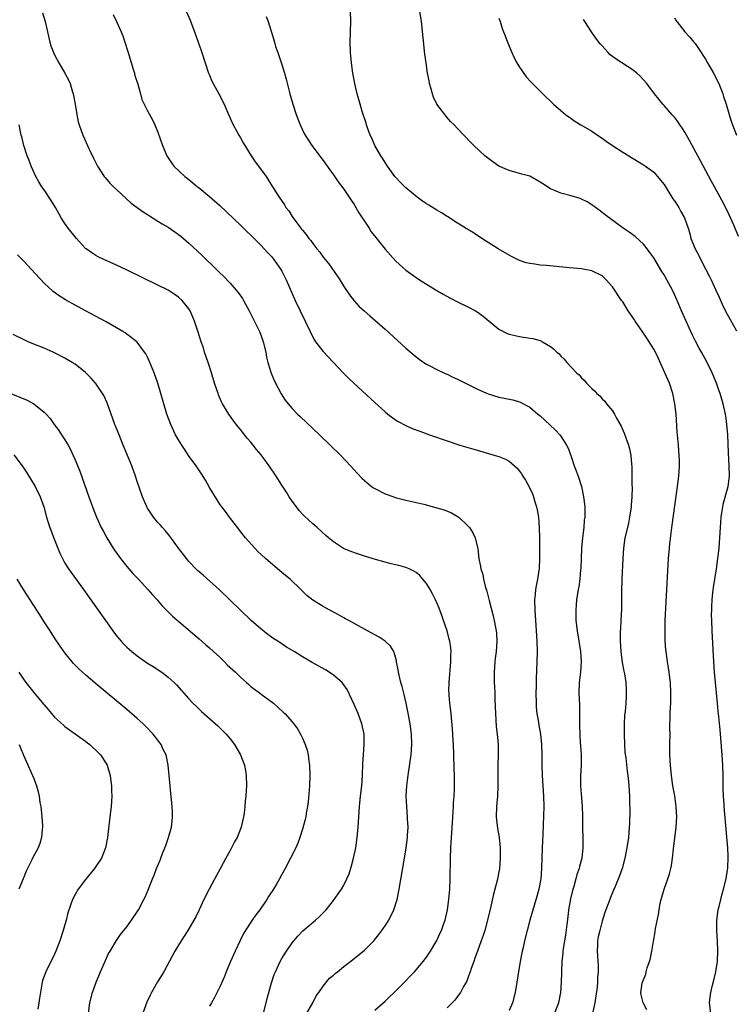
# Model space of a CAD drawing. Units: inches. Extents: x 2505289 to 2508000, y 1515000 to 1518000.
# Drawn here: x 2505888 to 2506027, y 1517427 to 1517617 of the extents above; entities that cross this region are included whole.
import ezdxf

# ---------------------------------------------------------------- set-up
doc = ezdxf.new("R2010")
doc.units = ezdxf.units.IN
doc.header["$MEASUREMENT"] = 0
doc.layers.add('LD25051515_10ft', color=72, linetype='Continuous')

msp = doc.modelspace()

# ---------------------------------------------------------------- linework, layer by layer
at = {"layer": 'LD25051515_10ft'}
for points, elevation in [([(2505919.57, 1517621), (2505921.24, 1517617.24), (2505922.13, 1517615), (2505923.4, 1517611.4), (2505923.55, 1517611), (2505924.84, 1517607), (2505925, 1517606.6), (2505925.48, 1517605.48), (2505925.72, 1517605), (2505926.82, 1517603), (2505927.83, 1517601), (2505928.68, 1517599), (2505929, 1517598.32), (2505929.59, 1517597), (2505930.28, 1517595.72), (2505930.68, 1517595), (2505931, 1517594.49), (2505931.54, 1517593.54), (2505931.82, 1517593), (2505933.08, 1517591), (2505933.87, 1517589.87), (2505934.51, 1517589), (2505935.94, 1517587), (2505937.21, 1517585), (2505938.47, 1517583), (2505939.49, 1517581.49), (2505939.8, 1517581), (2505940.33, 1517580.33), (2505941, 1517579.28), (2505941.71, 1517578.29), (2505942.68, 1517577), (2505942.83, 1517576.83), (2505943, 1517576.6), (2505943.74, 1517575.74), (2505944.24, 1517575), (2505944.59, 1517574.59), (2505945, 1517574.01), (2505945.79, 1517573), (2505946.33, 1517572.33), (2505947, 1517571.4), (2505948.09, 1517570.09), (2505949.74, 1517567.74), (2505950.21, 1517567), (2505951, 1517565.67), (2505952.08, 1517564.08), (2505953, 1517562.91), (2505953.92, 1517561.92), (2505954.96, 1517560.96), (2505956.02, 1517560.02), (2505957, 1517559.19), (2505959, 1517557.42), (2505963, 1517553.73), (2505965, 1517552.05), (2505965.6, 1517551.6), (2505966.48, 1517551), (2505967, 1517550.67), (2505967.66, 1517550.34), (2505969, 1517549.63), (2505970.78, 1517548.78), (2505971, 1517548.69), (2505972.13, 1517548.13), (2505973, 1517547.75), (2505977, 1517545.77), (2505978.92, 1517544.92), (2505981, 1517544.26), (2505982.07, 1517544.07), (2505983.73, 1517543.73), (2505985, 1517543.37), (2505985.26, 1517543.26), (2505987, 1517542.3), (2505988.54, 1517541), (2505989, 1517540.63), (2505990.91, 1517538.91), (2505991.94, 1517537.94), (2505992.9, 1517536.9), (2505994.14, 1517535), (2505994.41, 1517534.41), (2505995, 1517532.75), (2505995.6, 1517531), (2505996, 1517530), (2505996.35, 1517529), (2505997, 1517527), (2505997.43, 1517525), (2505997.47, 1517524.53), (2505997.65, 1517523), (2505997.68, 1517521.68), (2505997.65, 1517521), (2505997.56, 1517520.44), (2505997.45, 1517519), (2505997.19, 1517517), (2505997.02, 1517515), (2505996.88, 1517511.12), (2505996.83, 1517510.83), (2505996.67, 1517509), (2505996.48, 1517507.52), (2505996.37, 1517507), (2505996.07, 1517505), (2505995.96, 1517504.04), (2505995.91, 1517503), (2505995.94, 1517501.94), (2505995.93, 1517501), (2505996.16, 1517499), (2505996.51, 1517497), (2505996.81, 1517495), (2505996.92, 1517493), (2505996.79, 1517491), (2505996.59, 1517489), (2505996.53, 1517487), (2505996.6, 1517484.6), (2505996.63, 1517483), (2505996.61, 1517481.39), (2505996.65, 1517480.65), (2505996.66, 1517479), (2505996.76, 1517477.24), (2505996.81, 1517476.81), (2505996.94, 1517475), (2505996.93, 1517473), (2505996.82, 1517471), (2505996.83, 1517469), (2505997, 1517466.66), (2505997.14, 1517465), (2505997.21, 1517463.21), (2505997.24, 1517462.76), (2505997.28, 1517457), (2505997.09, 1517455), (2505996.64, 1517453.36), (2505996.58, 1517453), (2505996.14, 1517451.86), (2505995.93, 1517451), (2505995.51, 1517449.51), (2505995.25, 1517448.75), (2505994.88, 1517447.12), (2505994.53, 1517445), (2505994.38, 1517443.62), (2505994.17, 1517442.17), (2505993.92, 1517440.08), (2505993.48, 1517437.48), (2505993.43, 1517437), (2505993.41, 1517436.59), (2505993.22, 1517435), (2505993.13, 1517433.13), (2505993.14, 1517432.86), (2505993.1, 1517431), (2505992.98, 1517429), (2505992.58, 1517427), (2505991.8, 1517425)], 7420), ([(2505892.66, 1517618.66), (2505893.2, 1517617), (2505893.65, 1517615), (2505893.87, 1517613.87), (2505894.09, 1517613), (2505894.31, 1517612.31), (2505894.78, 1517611), (2505895, 1517610.56), (2505895.85, 1517609), (2505897.02, 1517607), (2505897.72, 1517605.72), (2505898.01, 1517605), (2505898.42, 1517603.58), (2505898.62, 1517603), (2505898.69, 1517602.69), (2505898.98, 1517601), (2505899.3, 1517599), (2505899.6, 1517597.61), (2505899.75, 1517597), (2505900.45, 1517595), (2505901.7, 1517592.3), (2505902.54, 1517590.54), (2505903.31, 1517589), (2505904.62, 1517587), (2505904.79, 1517586.79), (2505905.73, 1517585.73), (2505906.45, 1517585), (2505907, 1517584.46), (2505909.85, 1517581.86), (2505911.01, 1517581), (2505912.13, 1517580.13), (2505913, 1517579.61), (2505913.36, 1517579.36), (2505915, 1517578.38), (2505915.84, 1517577.84), (2505917, 1517577.17), (2505918.28, 1517576.28), (2505919, 1517575.78), (2505919.44, 1517575.44), (2505921, 1517574.12), (2505922.62, 1517572.62), (2505923.65, 1517571.65), (2505926.36, 1517569), (2505926.69, 1517568.69), (2505927, 1517568.37), (2505927.71, 1517567.71), (2505929, 1517566.33), (2505930.18, 1517565), (2505930.54, 1517564.54), (2505931.36, 1517563.36), (2505931.56, 1517563), (2505932.67, 1517561), (2505933, 1517560.36), (2505934.35, 1517557.65), (2505934.66, 1517557), (2505935, 1517556.15), (2505935.42, 1517555), (2505935.88, 1517553), (2505936.04, 1517552.04), (2505936.27, 1517551), (2505936.91, 1517548.91), (2505937.5, 1517547.5), (2505938.89, 1517544.89), (2505939.67, 1517543.68), (2505940.2, 1517543), (2505941, 1517542.07), (2505942.04, 1517541), (2505942.53, 1517540.53), (2505946.29, 1517537), (2505948.39, 1517535), (2505950.41, 1517533), (2505952.27, 1517531), (2505953.57, 1517529.57), (2505954.55, 1517528.55), (2505955, 1517528.14), (2505956.39, 1517527), (2505956.74, 1517526.74), (2505957, 1517526.56), (2505959, 1517525.53), (2505959.41, 1517525.41), (2505961, 1517524.85), (2505961.2, 1517524.8), (2505963, 1517524.35), (2505966.47, 1517523.53), (2505969, 1517522.87), (2505970.44, 1517522.44), (2505971.86, 1517521.86), (2505973.11, 1517521.11), (2505973.26, 1517521), (2505975, 1517519.38), (2505975.34, 1517519), (2505975.97, 1517517.97), (2505976.44, 1517517), (2505976.92, 1517514.92), (2505977.17, 1517513), (2505977.49, 1517511.49), (2505977.53, 1517511), (2505977.9, 1517509.9), (2505978.03, 1517509), (2505978.36, 1517507.64), (2505978.68, 1517506.68), (2505979.13, 1517504.87), (2505979.92, 1517501.92), (2505980.12, 1517501), (2505980.36, 1517499.64), (2505980.49, 1517499), (2505980.53, 1517498.53), (2505980.62, 1517497), (2505980.47, 1517495), (2505980.32, 1517493.68), (2505980.23, 1517493), (2505980.1, 1517491), (2505980.14, 1517489), (2505980.2, 1517488.2), (2505980.23, 1517487), (2505980.24, 1517485.76), (2505980.32, 1517484.32), (2505980.34, 1517483), (2505980.5, 1517480.5), (2505980.68, 1517479), (2505980.86, 1517477), (2505980.9, 1517475), (2505980.85, 1517473.15), (2505980.83, 1517471), (2505980.84, 1517469), (2505980.77, 1517467), (2505980.56, 1517465), (2505980.48, 1517463), (2505980.74, 1517460.74), (2505981.08, 1517459), (2505981.29, 1517457), (2505981.28, 1517455), (2505981.11, 1517453), (2505980.76, 1517451), (2505980.69, 1517450.69), (2505980.26, 1517449), (2505979.97, 1517448.03), (2505979.38, 1517445.38), (2505978.82, 1517443), (2505978.29, 1517441), (2505977.98, 1517440.02), (2505977.62, 1517439), (2505976.88, 1517437), (2505976.39, 1517435.61), (2505976.15, 1517435), (2505975.65, 1517433.65), (2505975.44, 1517433), (2505975.35, 1517432.65), (2505975, 1517431.79), (2505974.79, 1517431.21), (2505974.17, 1517430.17), (2505973.57, 1517429), (2505973.36, 1517428.64), (2505973, 1517428.22), (2505972.47, 1517427.53), (2505971, 1517426.03)], 7440), ([(2505906.34, 1517618.34), (2505907.02, 1517617.02), (2505907.91, 1517615), (2505908.22, 1517614.22), (2505908.64, 1517613), (2505909.21, 1517611.21), (2505910.24, 1517607.76), (2505910.47, 1517607), (2505910.57, 1517606.57), (2505911.11, 1517604.89), (2505911.65, 1517603), (2505911.93, 1517601.93), (2505912.36, 1517601), (2505913, 1517599.7), (2505913.95, 1517597.95), (2505914.41, 1517597), (2505915, 1517595.6), (2505915.92, 1517593), (2505916.75, 1517591), (2505917, 1517590.59), (2505917.64, 1517589.64), (2505918.13, 1517589), (2505920.22, 1517587), (2505920.67, 1517586.67), (2505921.79, 1517585.79), (2505922.7, 1517585), (2505923, 1517584.78), (2505925, 1517583.14), (2505927, 1517581.36), (2505931, 1517577.58), (2505932.29, 1517576.29), (2505933, 1517575.64), (2505933.31, 1517575.31), (2505935, 1517573.64), (2505935.6, 1517573), (2505936.26, 1517572.26), (2505937, 1517571.49), (2505937.42, 1517571), (2505938.83, 1517569), (2505939, 1517568.68), (2505939.86, 1517567), (2505941.6, 1517563), (2505942.55, 1517561), (2505943.55, 1517559), (2505944.48, 1517557), (2505944.63, 1517556.63), (2505945.31, 1517555.31), (2505945.52, 1517555), (2505947, 1517553.1), (2505950.92, 1517548.92), (2505951.93, 1517547.93), (2505952.92, 1517547), (2505957, 1517543.25), (2505959, 1517541.44), (2505959.54, 1517541), (2505961, 1517539.88), (2505961.54, 1517539.54), (2505963, 1517538.75), (2505964.23, 1517538.23), (2505965.69, 1517537.69), (2505967.61, 1517537), (2505971, 1517535.83), (2505973.49, 1517535), (2505976.17, 1517534.17), (2505980.28, 1517533), (2505981, 1517532.77), (2505982.29, 1517532.29), (2505983, 1517531.85), (2505984.05, 1517531), (2505984.55, 1517530.55), (2505985, 1517529.97), (2505985.4, 1517529.4), (2505985.63, 1517529), (2505986.17, 1517528.17), (2505986.89, 1517526.89), (2505987.53, 1517525.53), (2505987.73, 1517525), (2505988, 1517524), (2505988.32, 1517523), (2505988.44, 1517522.44), (2505988.66, 1517521), (2505988.83, 1517519), (2505988.9, 1517517), (2505988.9, 1517513), (2505988.79, 1517511), (2505988.76, 1517510.76), (2505988.48, 1517509), (2505988.24, 1517507.76), (2505988.13, 1517507), (2505988.06, 1517506.06), (2505987.94, 1517505), (2505987.96, 1517503), (2505988.35, 1517497), (2505988.42, 1517495), (2505988.4, 1517493), (2505988.24, 1517489.76), (2505988.24, 1517488.24), (2505988.2, 1517487), (2505988.22, 1517485), (2505988.26, 1517484.26), (2505988.39, 1517483), (2505988.69, 1517481.31), (2505988.76, 1517480.76), (2505989.07, 1517479), (2505989.26, 1517477), (2505989.34, 1517475), (2505989.35, 1517473), (2505989.38, 1517471), (2505989.5, 1517469), (2505989.67, 1517467), (2505989.73, 1517465), (2505989.56, 1517459.56), (2505989.42, 1517457), (2505989.33, 1517455), (2505989.28, 1517453), (2505989.11, 1517451), (2505988.76, 1517449), (2505988.4, 1517447.6), (2505987.83, 1517445.83), (2505987.02, 1517443), (2505985.99, 1517439), (2505985.7, 1517437.7), (2505985.52, 1517437), (2505985.14, 1517435), (2505984.79, 1517433), (2505984.16, 1517429), (2505983.63, 1517427), (2505983, 1517425.53)], 7430), ([(2505935.96, 1517617.96), (2505936.37, 1517617), (2505937.46, 1517613.46), (2505937.56, 1517613), (2505937.81, 1517612.19), (2505938.22, 1517611), (2505938.44, 1517610.44), (2505939, 1517608.71), (2505939.51, 1517607), (2505939.83, 1517605.83), (2505940.56, 1517603), (2505941.14, 1517601), (2505941.8, 1517599), (2505942.57, 1517597), (2505943.35, 1517595.35), (2505943.54, 1517595), (2505944.1, 1517594.1), (2505944.83, 1517593), (2505947, 1517590.1), (2505948.29, 1517588.29), (2505949, 1517587.32), (2505949.94, 1517585.94), (2505951, 1517584.52), (2505952.03, 1517583), (2505952.4, 1517582.4), (2505953, 1517581.56), (2505953.34, 1517581), (2505953.94, 1517579.94), (2505954.57, 1517579), (2505954.72, 1517578.72), (2505955.88, 1517577), (2505956.31, 1517576.31), (2505957.17, 1517575.17), (2505959, 1517572.93), (2505961, 1517570.69), (2505961.87, 1517569.87), (2505963, 1517568.85), (2505965, 1517567.42), (2505965.64, 1517567), (2505967, 1517566.15), (2505969, 1517564.93), (2505970.22, 1517564.22), (2505971.5, 1517563.51), (2505973, 1517562.74), (2505975, 1517561.78), (2505976.5, 1517561), (2505976.82, 1517560.82), (2505977.97, 1517559.97), (2505981, 1517557.42), (2505982.62, 1517556.62), (2505983, 1517556.49), (2505984.19, 1517556.19), (2505985, 1517556.04), (2505987, 1517555.72), (2505987.6, 1517555.6), (2505989, 1517555.21), (2505989.47, 1517555), (2505991, 1517554.08), (2505991.61, 1517553.61), (2505992.25, 1517553), (2505992.67, 1517552.67), (2505993, 1517552.23), (2505993.63, 1517551.63), (2505994.15, 1517551), (2505996.04, 1517549), (2505996.57, 1517548.57), (2505997, 1517548.01), (2505997.54, 1517547.54), (2505997.98, 1517547), (2505999, 1517545.97), (2505999.52, 1517545.52), (2505999.96, 1517545), (2506000.54, 1517544.54), (2506001, 1517543.96), (2506001.5, 1517543.5), (2506001.87, 1517543), (2506003, 1517541.63), (2506003.39, 1517541), (2506003.8, 1517540.2), (2506004.68, 1517538.68), (2506005.29, 1517537.29), (2506006.1, 1517535), (2506006.28, 1517534.28), (2506006.54, 1517533), (2506006.67, 1517531.33), (2506006.73, 1517530.73), (2506006.76, 1517527.24), (2506006.81, 1517526.81), (2506006.79, 1517525), (2506006.65, 1517523.35), (2506006.65, 1517523), (2506006.33, 1517521), (2506006.11, 1517519.89), (2506005.89, 1517519), (2506005.43, 1517517), (2506005.13, 1517515), (2506005, 1517513), (2506004.84, 1517509), (2506004.77, 1517506.77), (2506004.74, 1517503.26), (2506004.65, 1517501), (2506004.54, 1517499.46), (2506004.53, 1517499), (2506004.53, 1517498.53), (2506004.5, 1517497), (2506004.62, 1517495), (2506004.89, 1517492.89), (2506005.2, 1517491.2), (2506005.31, 1517490.69), (2506005.59, 1517489), (2506005.67, 1517487.67), (2506005.69, 1517487), (2506005.63, 1517486.37), (2506005.57, 1517485), (2506005.45, 1517483.45), (2506005.37, 1517482.63), (2506005.29, 1517481), (2506005.26, 1517479), (2506005.32, 1517477), (2506005.43, 1517475.43), (2506005.58, 1517474.42), (2506005.85, 1517471.85), (2506006, 1517471), (2506006.13, 1517469.87), (2506006.2, 1517469), (2506006.3, 1517467), (2506006.29, 1517465.71), (2506006.36, 1517464.36), (2506006.28, 1517461.72), (2506006.27, 1517461), (2506006.09, 1517459), (2506005.78, 1517457), (2506005.41, 1517455), (2506004.87, 1517453), (2506004.4, 1517451.6), (2506003.53, 1517449.53), (2506003.23, 1517448.77), (2506002.65, 1517447.35), (2506002.47, 1517447), (2506001.7, 1517445), (2506001.52, 1517444.48), (2506001, 1517442.81), (2506000.54, 1517441), (2506000.26, 1517439.74), (2506000.14, 1517439), (2506000.11, 1517438.11), (2506000.04, 1517437), (2506000.12, 1517436.12), (2506000.15, 1517435), (2506000.23, 1517434.23), (2506000.21, 1517433), (2506000.1, 1517431.9), (2506000.11, 1517431), (2506000.04, 1517430.04), (2505999.61, 1517427), (2505999.24, 1517425.24)], 7410), ([(2506009.66, 1517425.65), (2506008.92, 1517427), (2506008.55, 1517428.55), (2506008.48, 1517429), (2506008.77, 1517430.77), (2506008.84, 1517431), (2506008.89, 1517431.11), (2506009, 1517431.44), (2506009.44, 1517432.56), (2506009.54, 1517433), (2506009.75, 1517433.75), (2506010.18, 1517435), (2506010.36, 1517435.64), (2506010.62, 1517437), (2506010.93, 1517438.93), (2506011.26, 1517440.74), (2506011.35, 1517441.35), (2506011.93, 1517444.07), (2506012.05, 1517445), (2506012.27, 1517446.27), (2506012.42, 1517447), (2506012.99, 1517449), (2506013.73, 1517451), (2506014.04, 1517451.96), (2506014.29, 1517453), (2506014.41, 1517453.59), (2506014.62, 1517455), (2506014.83, 1517456.83), (2506015.35, 1517461), (2506015.45, 1517463), (2506015.34, 1517465), (2506015.05, 1517467.05), (2506014.72, 1517469), (2506014.45, 1517471), (2506014.26, 1517473), (2506014.14, 1517475), (2506014.13, 1517477), (2506014.15, 1517479), (2506014.13, 1517480.13), (2506014.14, 1517481), (2506014.18, 1517481.82), (2506014.18, 1517483), (2506014.22, 1517484.22), (2506014.28, 1517485), (2506014.31, 1517485.69), (2506014.32, 1517487), (2506014.23, 1517489), (2506014.11, 1517489.89), (2506013.99, 1517491), (2506013.87, 1517491.87), (2506013.67, 1517493), (2506013.39, 1517495), (2506013.35, 1517495.35), (2506013.23, 1517497), (2506013.19, 1517499), (2506013.23, 1517501), (2506013.38, 1517504.62), (2506013.88, 1517513), (2506014.04, 1517515), (2506014.12, 1517515.88), (2506014.44, 1517518.44), (2506014.55, 1517519.45), (2506015.61, 1517527), (2506015.86, 1517529), (2506015.9, 1517529.9), (2506015.99, 1517531), (2506015.98, 1517532.02), (2506015.95, 1517533), (2506015.79, 1517535), (2506015.55, 1517537.55), (2506015.31, 1517541), (2506015.09, 1517543), (2506014.7, 1517545), (2506014.04, 1517547), (2506013.17, 1517549), (2506011.86, 1517551.86), (2506011.31, 1517553), (2506011, 1517553.57), (2506010.14, 1517555), (2506009.69, 1517555.69), (2506008.86, 1517556.86), (2506007.4, 1517559), (2506007.25, 1517559.25), (2506006.08, 1517561), (2506005, 1517562.7), (2506004.79, 1517563), (2506003, 1517565.66), (2506001.8, 1517567), (2506001.39, 1517567.39), (2506001, 1517567.74), (2505999, 1517568.76), (2505997.69, 1517569), (2505997, 1517569.11), (2505994.71, 1517569.29), (2505990.21, 1517569.79), (2505989, 1517569.86), (2505987.98, 1517570.02), (2505987, 1517570.12), (2505986.3, 1517570.3), (2505985, 1517570.74), (2505983.49, 1517571.49), (2505983, 1517571.75), (2505980.87, 1517573), (2505977.73, 1517575), (2505976.08, 1517576.08), (2505975, 1517576.72), (2505973, 1517577.98), (2505971.17, 1517579.17), (2505971, 1517579.27), (2505969.94, 1517579.94), (2505969, 1517580.46), (2505967.43, 1517581.43), (2505967, 1517581.71), (2505966.23, 1517582.23), (2505965.18, 1517583), (2505963, 1517584.81), (2505962.79, 1517585), (2505961.91, 1517585.91), (2505961, 1517586.88), (2505960.9, 1517587), (2505959.47, 1517589), (2505959, 1517589.7), (2505958.52, 1517590.52), (2505958.2, 1517591), (2505957.01, 1517593), (2505956.42, 1517594.42), (2505956.13, 1517595), (2505955.6, 1517596.4), (2505955.39, 1517597), (2505955.3, 1517597.3), (2505954.6, 1517599.4), (2505954.14, 1517601), (2505953.91, 1517601.91), (2505953.62, 1517603), (2505953.16, 1517605), (2505952.78, 1517607), (2505952.48, 1517609), (2505952.37, 1517610.37), (2505952.29, 1517611), (2505952.25, 1517613), (2505952.34, 1517617), (2505952.3, 1517619)], 7400), ([(2506022.06, 1517425), (2506021.82, 1517427), (2506021.91, 1517428.09), (2506022.03, 1517429), (2506022.39, 1517430.39), (2506022.6, 1517431.4), (2506023.01, 1517433), (2506023.31, 1517435), (2506023.42, 1517437), (2506023.35, 1517439), (2506023.22, 1517441), (2506023.24, 1517443), (2506023.49, 1517445), (2506023.66, 1517445.67), (2506023.96, 1517447), (2506024.16, 1517447.84), (2506024.51, 1517449), (2506024.99, 1517451), (2506025.29, 1517452.71), (2506025.32, 1517453), (2506025.32, 1517453.32), (2506025.43, 1517455), (2506025.4, 1517455.4), (2506025.33, 1517457), (2506025.16, 1517459.16), (2506024.64, 1517465), (2506024.63, 1517465.37), (2506024.52, 1517467), (2506024.47, 1517468.47), (2506024.45, 1517471), (2506024.39, 1517473), (2506024.26, 1517475), (2506023.83, 1517479.83), (2506023.57, 1517482.43), (2506023.49, 1517483.49), (2506023.34, 1517485), (2506022.98, 1517489.02), (2506022.78, 1517491), (2506022.61, 1517493), (2506022.29, 1517499), (2506022.22, 1517501), (2506022.21, 1517502.21), (2506022.22, 1517503), (2506022.27, 1517503.73), (2506022.31, 1517505), (2506022.52, 1517507), (2506022.57, 1517507.43), (2506023.13, 1517511), (2506023.41, 1517513), (2506023.64, 1517515), (2506023.81, 1517517), (2506023.92, 1517519), (2506024, 1517520), (2506024.06, 1517521), (2506024.26, 1517522.26), (2506024.35, 1517523), (2506024.47, 1517523.53), (2506025.38, 1517527), (2506025.64, 1517529), (2506025.63, 1517531), (2506025.5, 1517533.5), (2506025.35, 1517537), (2506025.18, 1517539), (2506025, 1517540.22), (2506024.88, 1517541), (2506024.44, 1517543), (2506024.09, 1517544.09), (2506023.86, 1517545), (2506023.62, 1517545.62), (2506023.18, 1517547), (2506022.34, 1517549), (2506021.33, 1517551), (2506020.22, 1517553), (2506019.77, 1517553.77), (2506019.09, 1517555.09), (2506018.43, 1517556.43), (2506017.26, 1517559), (2506016.36, 1517561), (2506015.51, 1517563), (2506015, 1517564.16), (2506014.6, 1517565), (2506013.54, 1517567), (2506013, 1517567.95), (2506012.59, 1517568.59), (2506011, 1517571.22), (2506010.27, 1517572.27), (2506009.72, 1517573), (2506009, 1517573.89), (2506007.39, 1517575.39), (2506006.25, 1517576.25), (2506005.11, 1517577), (2506002.34, 1517579), (2506001.6, 1517579.6), (2506000.46, 1517580.46), (2505999, 1517581.53), (2505998.09, 1517582.09), (2505997, 1517582.64), (2505996.73, 1517582.73), (2505995, 1517583.25), (2505993, 1517583.74), (2505991.64, 1517584.36), (2505991, 1517584.62), (2505989.55, 1517585.55), (2505989, 1517585.93), (2505987, 1517587.04), (2505985.47, 1517587.47), (2505984.13, 1517587.87), (2505983, 1517588.15), (2505981.03, 1517589.03), (2505979.84, 1517589.84), (2505978.33, 1517591), (2505976.17, 1517593), (2505975.58, 1517593.58), (2505973, 1517596.3), (2505972.36, 1517597), (2505971.68, 1517597.68), (2505971, 1517598.44), (2505970.74, 1517598.74), (2505970.53, 1517599), (2505969.03, 1517601.03), (2505968.38, 1517602.38), (2505968.16, 1517603), (2505967.86, 1517604.14), (2505967.6, 1517605), (2505967.5, 1517605.5), (2505967.22, 1517607), (2505966.92, 1517609), (2505966.71, 1517610.71), (2505966.02, 1517617), (2505965.72, 1517619)], 7390), ([(2505981, 1517617.67), (2505981.24, 1517617), (2505981.68, 1517615.68), (2505981.94, 1517615), (2505982.21, 1517614.21), (2505982.68, 1517613), (2505983.5, 1517611), (2505983.98, 1517609.98), (2505984.52, 1517609), (2505985, 1517608.2), (2505986.3, 1517606.3), (2505987.24, 1517605.24), (2505989.5, 1517603), (2505991.61, 1517601), (2505993, 1517599.77), (2505993.93, 1517599), (2505994.54, 1517598.54), (2505995.72, 1517597.72), (2505996.9, 1517597), (2505999, 1517595.76), (2506000.08, 1517595), (2506001, 1517594.41), (2506001.81, 1517593.81), (2506002.99, 1517593), (2506005, 1517591.72), (2506009, 1517589.28), (2506009.4, 1517589), (2506011, 1517587.81), (2506011.74, 1517587), (2506012.31, 1517586.32), (2506013, 1517585.43), (2506014.7, 1517582.7), (2506015, 1517582.29), (2506015.84, 1517581), (2506016.24, 1517580.24), (2506016.97, 1517579), (2506017.64, 1517577), (2506017.96, 1517575.96), (2506018.21, 1517575), (2506019, 1517573), (2506019.7, 1517571.7), (2506020.02, 1517571), (2506021.11, 1517569), (2506021.76, 1517567.76), (2506022.14, 1517567), (2506023.05, 1517565), (2506023.64, 1517563.63), (2506024.25, 1517562.25), (2506024.91, 1517560.91), (2506027, 1517557.09)], 7380), ([(2506027.4, 1517575.4), (2506026.57, 1517577.43), (2506025.6, 1517579.6), (2506024.94, 1517580.94), (2506024.26, 1517582.26), (2506023.83, 1517583), (2506022.73, 1517585), (2506022.14, 1517586.14), (2506020.03, 1517590.03), (2506017.94, 1517593.94), (2506017, 1517595.6), (2506016.46, 1517596.46), (2506016.05, 1517597), (2506015.65, 1517597.65), (2506015, 1517598.49), (2506014.76, 1517598.76), (2506014.49, 1517599), (2506013, 1517600.74), (2506012.73, 1517601), (2506011.98, 1517601.98), (2506011.12, 1517603), (2506009.64, 1517605), (2506008.4, 1517606.4), (2506007.74, 1517607), (2506007, 1517607.57), (2506003.71, 1517609.71), (2506003, 1517610.26), (2506002.59, 1517610.59), (2506002.16, 1517611), (2506001, 1517612.27), (2506000.66, 1517612.66), (2505999.8, 1517613.8), (2505998.97, 1517615), (2505997.67, 1517617), (2505997.42, 1517617.42)], 7370), ([(2506015, 1517617.72), (2506015.27, 1517617.27), (2506015.46, 1517617), (2506017, 1517615), (2506017.96, 1517613.96), (2506018.77, 1517613), (2506019, 1517612.75), (2506020.16, 1517611), (2506020.51, 1517610.51), (2506021, 1517609.75), (2506021.42, 1517609), (2506022.58, 1517607), (2506023.61, 1517605), (2506024.38, 1517603), (2506024.52, 1517602.52), (2506024.99, 1517601), (2506025.57, 1517599), (2506025.92, 1517597.92), (2506026.24, 1517597), (2506027.05, 1517595)], 7360), ([(2505957, 1517425.56), (2505959, 1517427.29), (2505959.86, 1517428.14), (2505960.76, 1517429), (2505962.78, 1517431), (2505963.84, 1517432.16), (2505964.68, 1517433), (2505966.37, 1517435), (2505967, 1517435.85), (2505967.78, 1517437), (2505969, 1517439.06), (2505969.62, 1517440.38), (2505969.89, 1517441), (2505970.37, 1517442.37), (2505970.61, 1517443), (2505971.09, 1517445), (2505971.36, 1517447), (2505971.52, 1517449), (2505971.59, 1517451), (2505971.66, 1517455), (2505971.72, 1517457), (2505971.89, 1517459.89), (2505972.07, 1517461.93), (2505972.24, 1517465), (2505972.26, 1517465.74), (2505972.36, 1517467), (2505972.45, 1517468.45), (2505972.45, 1517469), (2505972.42, 1517471), (2505972.36, 1517472.36), (2505972.3, 1517475), (2505972.22, 1517477), (2505972.16, 1517477.84), (2505972.03, 1517480.03), (2505971.82, 1517482.18), (2505971.76, 1517483), (2505971.54, 1517485), (2505971.42, 1517486.58), (2505971.37, 1517487), (2505971.36, 1517487.36), (2505971.38, 1517489), (2505971.75, 1517493), (2505971.75, 1517494.25), (2505971.77, 1517495), (2505971.71, 1517495.71), (2505971.52, 1517497), (2505971.42, 1517497.42), (2505970.99, 1517499), (2505970.32, 1517501), (2505969.98, 1517501.98), (2505969.44, 1517503.44), (2505969, 1517504.47), (2505968.76, 1517505), (2505968.18, 1517506.18), (2505967.71, 1517507), (2505967, 1517508.19), (2505966.33, 1517509), (2505965.71, 1517509.71), (2505965, 1517510.3), (2505964.58, 1517510.58), (2505963.65, 1517511), (2505963, 1517511.27), (2505961.67, 1517511.67), (2505961, 1517511.81), (2505959.92, 1517512.08), (2505959, 1517512.33), (2505957.14, 1517512.86), (2505955, 1517513.5), (2505953.86, 1517513.86), (2505952.37, 1517514.37), (2505950.97, 1517514.97), (2505949, 1517516.23), (2505948.07, 1517517), (2505947.5, 1517517.5), (2505945.85, 1517519), (2505945, 1517519.73), (2505943.31, 1517521.31), (2505943, 1517521.62), (2505942.35, 1517522.35), (2505941.83, 1517523), (2505941, 1517524.12), (2505940.42, 1517525), (2505939.88, 1517525.88), (2505939, 1517527.22), (2505937.88, 1517529), (2505936.54, 1517531), (2505935, 1517533.11), (2505934.13, 1517534.13), (2505933.48, 1517535), (2505933, 1517535.58), (2505932.32, 1517536.32), (2505931.8, 1517537), (2505931.43, 1517537.43), (2505931, 1517537.99), (2505930.53, 1517538.53), (2505929.67, 1517539.67), (2505928.72, 1517541), (2505927.51, 1517543), (2505927.34, 1517543.34), (2505926.74, 1517544.74), (2505926.65, 1517545), (2505925.98, 1517547), (2505925.36, 1517549), (2505924.72, 1517551), (2505924.06, 1517553), (2505923.81, 1517553.81), (2505923.4, 1517555), (2505922.83, 1517556.83), (2505922.11, 1517559), (2505921.78, 1517559.78), (2505921.24, 1517561), (2505921, 1517561.36), (2505919.69, 1517563), (2505919, 1517563.62), (2505918.19, 1517564.19), (2505916.97, 1517564.97), (2505915, 1517565.97), (2505908.95, 1517568.95), (2505907, 1517569.86), (2505904.43, 1517571), (2505903.46, 1517571.46), (2505903, 1517571.72), (2505902.2, 1517572.2), (2505901.1, 1517573), (2505901, 1517573.08), (2505899.23, 1517575), (2505897.65, 1517577), (2505897, 1517577.89), (2505896.3, 1517579), (2505895.81, 1517579.81), (2505895.18, 1517581), (2505894.35, 1517582.35), (2505893, 1517584.41), (2505892.57, 1517585), (2505891.96, 1517585.96), (2505891.37, 1517587), (2505890.45, 1517589), (2505890.07, 1517590.07), (2505889.69, 1517591), (2505889.05, 1517593), (2505888.66, 1517594.65), (2505888.55, 1517595), (2505888.14, 1517597)], 7450), ([(2505943.83, 1517425), (2505945.02, 1517427), (2505945.68, 1517428.32), (2505946.17, 1517429), (2505947, 1517430.23), (2505948.26, 1517431.74), (2505949, 1517432.37), (2505949.32, 1517432.68), (2505949.75, 1517433), (2505951, 1517434.02), (2505953, 1517435.56), (2505955, 1517437.2), (2505956.79, 1517439), (2505957, 1517439.23), (2505957.78, 1517440.22), (2505958.39, 1517441), (2505959, 1517441.91), (2505959.7, 1517443), (2505960.68, 1517445), (2505961.31, 1517447), (2505961.72, 1517449), (2505962.77, 1517455), (2505963.09, 1517457), (2505963.33, 1517459), (2505963.36, 1517459.36), (2505963.43, 1517461), (2505963.36, 1517462.64), (2505963.36, 1517463), (2505963.18, 1517465), (2505963.09, 1517467.09), (2505963.21, 1517469), (2505963.42, 1517470.58), (2505963.45, 1517471), (2505963.52, 1517471.52), (2505964.05, 1517475), (2505964.2, 1517477), (2505964.1, 1517479), (2505963.82, 1517481), (2505963.4, 1517483.4), (2505963.09, 1517485), (2505962.69, 1517486.69), (2505962.27, 1517488.27), (2505962.05, 1517489), (2505961.86, 1517489.86), (2505961.57, 1517491), (2505961.5, 1517491.5), (2505961.23, 1517493), (2505961.2, 1517493.2), (2505961, 1517493.95), (2505960.66, 1517495), (2505960.06, 1517496.06), (2505959, 1517497), (2505957.82, 1517497.82), (2505957, 1517498.24), (2505951.97, 1517501), (2505951.36, 1517501.36), (2505951, 1517501.55), (2505950.08, 1517502.08), (2505948.29, 1517503), (2505947.47, 1517503.47), (2505947, 1517503.71), (2505945, 1517504.97), (2505943.86, 1517505.86), (2505942.85, 1517506.85), (2505942.71, 1517507), (2505940.61, 1517509), (2505939.71, 1517509.71), (2505939, 1517510.32), (2505938.62, 1517510.62), (2505935.85, 1517513), (2505935, 1517513.82), (2505934.38, 1517514.38), (2505933.76, 1517515), (2505932, 1517517), (2505931, 1517518.25), (2505930.68, 1517518.68), (2505928.88, 1517521), (2505928.11, 1517522.11), (2505927.41, 1517523), (2505927, 1517523.56), (2505925, 1517526.8), (2505924.2, 1517528.2), (2505923.45, 1517529.45), (2505922.39, 1517531), (2505920.95, 1517533), (2505920.18, 1517534.18), (2505919.62, 1517535), (2505919, 1517536.03), (2505918.45, 1517537), (2505917.51, 1517539), (2505916.77, 1517541), (2505916.15, 1517543), (2505914.98, 1517547), (2505914.28, 1517549), (2505913.33, 1517551.33), (2505913, 1517552.03), (2505912.66, 1517552.66), (2505912.43, 1517553), (2505911, 1517554.91), (2505910.91, 1517555), (2505909.85, 1517555.85), (2505909, 1517556.46), (2505908.7, 1517556.7), (2505908.25, 1517557), (2505905, 1517558.87), (2505901.01, 1517561.01), (2505899, 1517562.1), (2505897.14, 1517563.14), (2505895.9, 1517563.9), (2505894.74, 1517564.74), (2505893, 1517566.34), (2505890.56, 1517569), (2505889, 1517570.66), (2505887.82, 1517571.82)], 7460), ([(2505935.46, 1517425), (2505936, 1517427), (2505936.19, 1517427.81), (2505937, 1517430.88), (2505937.53, 1517432.47), (2505937.75, 1517433), (2505938.7, 1517435), (2505939, 1517435.54), (2505939.9, 1517437), (2505941, 1517438.61), (2505941.32, 1517439), (2505942.1, 1517439.9), (2505943.06, 1517440.94), (2505945.54, 1517443), (2505946.32, 1517443.68), (2505947.58, 1517445), (2505949, 1517446.79), (2505949.94, 1517448.06), (2505950.53, 1517449), (2505951, 1517449.8), (2505951.61, 1517451), (2505952.02, 1517451.98), (2505952.5, 1517453.5), (2505952.88, 1517455), (2505953.3, 1517457), (2505953.61, 1517459), (2505953.79, 1517461), (2505954.04, 1517465), (2505954.24, 1517467), (2505954.49, 1517469), (2505954.64, 1517471), (2505954.7, 1517473.3), (2505954.81, 1517475), (2505954.97, 1517477), (2505954.93, 1517479), (2505954.52, 1517481), (2505953.78, 1517483), (2505953, 1517484.75), (2505951.64, 1517487.64), (2505950.84, 1517488.84), (2505950.69, 1517489), (2505949, 1517490.46), (2505948.18, 1517491), (2505947.44, 1517491.44), (2505944.88, 1517492.88), (2505943, 1517493.98), (2505941.37, 1517495), (2505939.88, 1517495.88), (2505939, 1517496.48), (2505938.67, 1517496.67), (2505938.21, 1517497), (2505937.47, 1517497.47), (2505937, 1517497.82), (2505936.28, 1517498.28), (2505935, 1517499.32), (2505933.07, 1517501), (2505926.94, 1517506.94), (2505923.77, 1517509.77), (2505923, 1517510.43), (2505922.71, 1517510.72), (2505922.37, 1517511), (2505921, 1517512.45), (2505920.52, 1517513), (2505919.88, 1517513.88), (2505919, 1517515), (2505917.33, 1517517.33), (2505917, 1517517.72), (2505916.44, 1517518.44), (2505915.9, 1517519), (2505915.51, 1517519.51), (2505915, 1517520.03), (2505914.19, 1517521), (2505913, 1517522.75), (2505912.86, 1517523), (2505912.03, 1517525), (2505911, 1517527.96), (2505910.67, 1517529), (2505909.94, 1517531), (2505908.49, 1517534.49), (2505908.3, 1517535), (2505907.49, 1517537), (2505906.69, 1517539), (2505905.2, 1517543.2), (2505904.57, 1517544.57), (2505904.32, 1517545), (2505903, 1517546.89), (2505902.91, 1517547), (2505902, 1517548), (2505901, 1517549.03), (2505899, 1517550.63), (2505898.43, 1517551), (2505897, 1517551.82), (2505895, 1517552.88), (2505894.76, 1517553), (2505893, 1517553.77), (2505891, 1517554.56), (2505889.91, 1517555), (2505889.28, 1517555.28), (2505887, 1517556.38)], 7470), ([(2505886.52, 1517545), (2505888.3, 1517544.3), (2505889.69, 1517543.69), (2505891, 1517542.98), (2505893, 1517541.37), (2505893.36, 1517541), (2505894.14, 1517540.14), (2505894.92, 1517539), (2505895.83, 1517537.83), (2505896.35, 1517537), (2505897, 1517536.02), (2505897.63, 1517535), (2505898.12, 1517534.12), (2505898.64, 1517533), (2505899, 1517532.16), (2505899.92, 1517529.92), (2505901.63, 1517525), (2505902.35, 1517523), (2505903.13, 1517521), (2505904.06, 1517519), (2505904.39, 1517518.39), (2505905.16, 1517517), (2505906.37, 1517515), (2505906.62, 1517514.62), (2505907.75, 1517513), (2505909, 1517511.48), (2505910.15, 1517510.15), (2505911.25, 1517509), (2505913.09, 1517507), (2505913.96, 1517505.96), (2505914.87, 1517505), (2505915.85, 1517503.85), (2505917.86, 1517501.86), (2505923, 1517497.44), (2505924.3, 1517496.3), (2505925, 1517495.72), (2505925.76, 1517495), (2505927, 1517493.89), (2505927.91, 1517493), (2505928.45, 1517492.45), (2505930.01, 1517491), (2505931, 1517490.03), (2505932.19, 1517489), (2505932.61, 1517488.61), (2505933, 1517488.27), (2505933.72, 1517487.72), (2505934.69, 1517487), (2505935, 1517486.75), (2505937.38, 1517485), (2505938.26, 1517484.26), (2505939.29, 1517483.29), (2505939.57, 1517483), (2505941, 1517481.41), (2505941.33, 1517481), (2505942.04, 1517480.04), (2505942.64, 1517479), (2505943, 1517478.24), (2505943.53, 1517477), (2505943.88, 1517475.88), (2505944.08, 1517475), (2505944.23, 1517473.77), (2505944.35, 1517473), (2505944.42, 1517471), (2505944.34, 1517469), (2505944.09, 1517465.91), (2505943.96, 1517465), (2505943.71, 1517463.71), (2505943.62, 1517463), (2505943.52, 1517462.48), (2505943, 1517460.61), (2505942.48, 1517459), (2505942.08, 1517457.92), (2505941.69, 1517457), (2505940.71, 1517455), (2505939.66, 1517453), (2505939, 1517451.82), (2505938.57, 1517451), (2505937.95, 1517449.95), (2505937.38, 1517449), (2505936.43, 1517447.57), (2505936.09, 1517447), (2505934.73, 1517445), (2505933.97, 1517444.03), (2505933.28, 1517443), (2505933, 1517442.6), (2505931.61, 1517440.39), (2505930.93, 1517439.07), (2505929.95, 1517437), (2505929.09, 1517435), (2505928.26, 1517433), (2505927.9, 1517432.1), (2505927, 1517430.07), (2505925.97, 1517428.03), (2505925.38, 1517427), (2505925, 1517426.37)], 7480), ([(2505887.11, 1517533.11), (2505888.74, 1517531), (2505889.63, 1517529.63), (2505891.25, 1517527), (2505892.24, 1517525), (2505892.9, 1517523), (2505893.43, 1517521), (2505893.81, 1517519.81), (2505894.1, 1517519), (2505895, 1517516.67), (2505896.06, 1517514.06), (2505896.53, 1517513), (2505897, 1517512.14), (2505897.7, 1517511), (2505900.61, 1517507), (2505904.84, 1517501), (2505906.28, 1517499), (2505907, 1517498.08), (2505907.9, 1517497), (2505908.43, 1517496.43), (2505909, 1517495.88), (2505909.45, 1517495.45), (2505909.98, 1517495), (2505911, 1517494.16), (2505913, 1517492.77), (2505914.1, 1517492.1), (2505915.78, 1517491), (2505917, 1517490.05), (2505918.17, 1517489), (2505918.59, 1517488.59), (2505921, 1517485.86), (2505921.79, 1517485), (2505922.42, 1517484.42), (2505923, 1517483.83), (2505923.43, 1517483.43), (2505926.61, 1517480.61), (2505927, 1517480.24), (2505928.25, 1517479), (2505929, 1517478.1), (2505929.83, 1517477), (2505930.99, 1517475), (2505931.78, 1517473), (2505931.95, 1517471.95), (2505932.13, 1517471), (2505932.15, 1517469), (2505932.12, 1517468.12), (2505932.03, 1517467), (2505931.91, 1517466.09), (2505931.84, 1517465), (2505931.69, 1517463.69), (2505931.57, 1517463), (2505931.16, 1517461), (2505930.38, 1517459), (2505929.86, 1517458.14), (2505929.29, 1517457), (2505929, 1517456.51), (2505928.16, 1517455), (2505927.05, 1517452.95), (2505926.34, 1517451.66), (2505924.91, 1517449), (2505923.91, 1517447), (2505922.97, 1517445), (2505922.33, 1517443.67), (2505921.98, 1517443), (2505920.81, 1517441), (2505920.12, 1517439.88), (2505919.52, 1517439), (2505918.28, 1517437), (2505917.82, 1517436.18), (2505916.14, 1517433), (2505914.96, 1517431.04), (2505913.78, 1517429), (2505913.52, 1517428.48), (2505912.89, 1517427.11), (2505912.1, 1517425)], 7490), ([(2505901.58, 1517425), (2505901.82, 1517427), (2505902.34, 1517429), (2505903.06, 1517431), (2505903.9, 1517433), (2505904.84, 1517435.16), (2505905.48, 1517436.52), (2505905.75, 1517437), (2505906.97, 1517439.03), (2505907.8, 1517440.2), (2505909, 1517441.73), (2505909.92, 1517443), (2505911, 1517444.59), (2505911.26, 1517445), (2505912.32, 1517447), (2505912.54, 1517447.46), (2505913.19, 1517449), (2505914, 1517451), (2505914.3, 1517451.7), (2505914.76, 1517453), (2505915, 1517453.61), (2505915.42, 1517454.58), (2505915.57, 1517455), (2505915.92, 1517455.92), (2505916.37, 1517457), (2505916.54, 1517457.46), (2505917.07, 1517459), (2505917.63, 1517461), (2505917.76, 1517462.24), (2505917.86, 1517463), (2505917.86, 1517463.86), (2505917.8, 1517465), (2505917.62, 1517466.38), (2505917.54, 1517467.54), (2505917.36, 1517469), (2505917.03, 1517473), (2505916.59, 1517475), (2505916.05, 1517476.05), (2505915.63, 1517477), (2505914.12, 1517479), (2505912.59, 1517480.59), (2505912.16, 1517481), (2505911, 1517482.06), (2505909, 1517483.77), (2505902.86, 1517488.86), (2505901, 1517490.47), (2505900.41, 1517491), (2505899.69, 1517491.69), (2505898.7, 1517492.7), (2505898.44, 1517493), (2505897, 1517494.79), (2505896.08, 1517496.08), (2505895, 1517497.66), (2505894.13, 1517499), (2505893, 1517500.76), (2505892.15, 1517502.15), (2505891, 1517503.95), (2505889.02, 1517507), (2505887.8, 1517509)], 7500), ([(2505888.12, 1517491), (2505889, 1517489.63), (2505889.43, 1517489), (2505891, 1517487.08), (2505892.85, 1517484.85), (2505893, 1517484.66), (2505893.8, 1517483.8), (2505894.41, 1517483), (2505895, 1517482.31), (2505896.73, 1517480.73), (2505897, 1517480.47), (2505897.87, 1517479.87), (2505901, 1517477.66), (2505901.36, 1517477.36), (2505901.84, 1517477), (2505902.43, 1517476.43), (2505903, 1517475.94), (2505903.89, 1517475), (2505905, 1517473.35), (2505905.19, 1517473), (2505905.78, 1517471), (2505905.89, 1517469.89), (2505906.04, 1517469), (2505906.02, 1517468.02), (2505906.08, 1517467), (2505906.05, 1517465.95), (2505905.97, 1517465), (2505905.74, 1517463), (2505905.24, 1517459), (2505904.84, 1517457), (2505904.07, 1517455), (2505903, 1517453.37), (2505902.77, 1517453), (2505901, 1517450.88), (2505899.6, 1517449), (2505899, 1517447.95), (2505898.51, 1517447), (2505897.6, 1517444.4), (2505897.26, 1517443), (2505896.7, 1517441), (2505896.03, 1517439), (2505895.27, 1517437), (2505895, 1517436.39), (2505893.3, 1517433), (2505893, 1517432.13), (2505892.7, 1517431.3), (2505892.6, 1517431), (2505892.1, 1517427.9), (2505891.99, 1517427), (2505891.74, 1517425.74)], 7510), ([(2505888.15, 1517477), (2505888.39, 1517476.39), (2505889, 1517474.95), (2505890.77, 1517471), (2505891, 1517470.44), (2505891.53, 1517469), (2505891.86, 1517467.86), (2505892.02, 1517467), (2505892.19, 1517465.81), (2505892.33, 1517465), (2505892.54, 1517463), (2505892.65, 1517461.35), (2505892.66, 1517461), (2505892.6, 1517460.6), (2505892.51, 1517459), (2505892.19, 1517457.81), (2505891.83, 1517457), (2505890.74, 1517455), (2505890.53, 1517454.53), (2505889.54, 1517452.46), (2505888.93, 1517451), (2505888.07, 1517449)], 7520)]:
    msp.add_lwpolyline(points, dxfattribs=dict(at, elevation=elevation))

doc.saveas('drawing.dxf')
